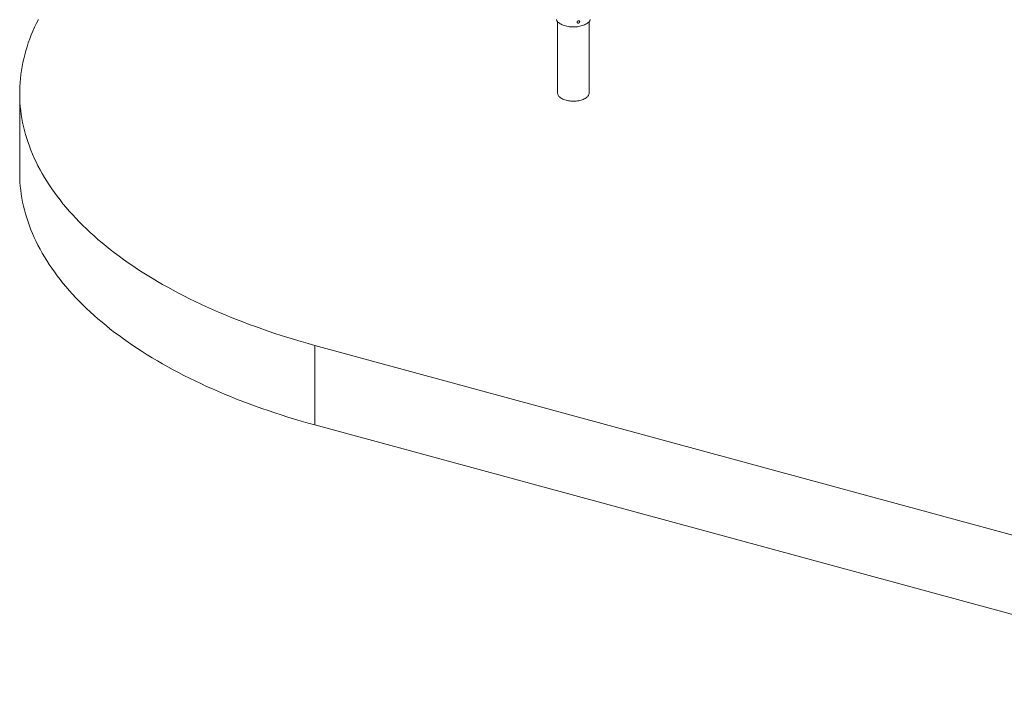
# Paper-space layout '_Trimetrisch' of a CAD drawing. Units: millimetres. Extents: x -3986 to 4280, y -2784 to 1875.
# Drawn here: x -3986 to -798, y -2677 to -533 of the extents above; entities that cross this region are included whole.
import ezdxf

# ---------------------------------------------------------------- set-up
doc = ezdxf.new("R2010")
doc.units = ezdxf.units.MM

psp = doc.layouts.new('_Trimetrisch')

# ---------------------------------------------------------------- linework, layer by layer
at = {"color": 7, "linetype": 'Continuous', "lineweight": 15}
for p, q in [((-2244.3, -539.5), (-2244.3, -770.5)), ((-2142.7, -770.5), (-2142.7, -539.5)), ((-3986.1, -770.5), (-3986.1, -1027.7)), ((-3030.1, -1587.1), (34.3, -2419.9)), ((-3030.1, -1844.2), (-3030.1, -1587.1)), ((-3030.1, -1844.2), (34.3, -2677.1))]:
    psp.add_line(p, q, dxfattribs=at)
at = {"color": 7, "linetype": 'Continuous', "lineweight": 15, "flags": 128}
for points in [[(-3925.3, -532.2), (-3931.6, -544.7), (-3937.6, -557.3), (-3943.2, -569.9), (-3948.5, -582.5), (-3953.5, -595.2), (-3958.1, -608), (-3962.3, -620.7), (-3966.2, -633.5), (-3969.8, -646.3), (-3973, -659.2), (-3975.8, -672), (-3978.3, -684.9), (-3980.5, -697.8), (-3982.3, -710.7), (-3983.8, -723.7), (-3984.9, -736.6), (-3985.6, -749.6), (-3986, -762.5), (-3986, -775.5), (-3985.7, -788.4), (-3985.1, -801.3), (-3984.1, -814.3), (-3982.7, -827.2), (-3981, -840.1), (-3978.9, -853), (-3976.5, -865.9), (-3973.7, -878.8), (-3970.6, -891.6), (-3967.1, -904.5), (-3963.3, -917.3), (-3959.1, -930), (-3954.6, -942.8), (-3949.7, -955.5), (-3944.5, -968.1), (-3939, -980.8), (-3933.1, -993.4), (-3926.8, -1005.9), (-3920.3, -1018.4), (-3913.3, -1030.8), (-3906.1, -1043.2), (-3898.5, -1055.6), (-3890.6, -1067.9), (-3882.3, -1080.1), (-3873.7, -1092.3), (-3864.8, -1104.4), (-3855.5, -1116.4), (-3845.9, -1128.4), (-3836, -1140.3), (-3825.8, -1152.1), (-3815.2, -1163.9), (-3804.4, -1175.5), (-3793.2, -1187.1), (-3781.7, -1198.7), (-3769.9, -1210.1), (-3757.8, -1221.4), (-3745.3, -1232.7), (-3732.6, -1243.8), (-3719.5, -1254.9), (-3706.2, -1265.9), (-3692.6, -1276.8), (-3678.6, -1287.5), (-3664.4, -1298.2), (-3649.9, -1308.8), (-3635.1, -1319.3), (-3620, -1329.6), (-3604.7, -1339.9), (-3589, -1350), (-3573.1, -1360), (-3556.9, -1369.9), (-3540.4, -1379.7), (-3523.7, -1389.4), (-3506.7, -1398.9), (-3489.5, -1408.4), (-3472, -1417.7), (-3454.3, -1426.8), (-3436.3, -1435.9), (-3418, -1444.8), (-3399.5, -1453.6), (-3380.8, -1462.2), (-3361.9, -1470.7), (-3342.7, -1479.1), (-3323.3, -1487.3), (-3303.7, -1495.4), (-3283.8, -1503.4), (-3263.8, -1511.2), (-3243.5, -1518.8), (-3223, -1526.3), (-3202.3, -1533.7), (-3181.4, -1540.9), (-3160.4, -1548), (-3139.1, -1554.9), (-3117.6, -1561.6), (-3096, -1568.2), (-3074.2, -1574.7), (-3052.2, -1581), (-3030.1, -1587.1)], [(-3986.1, -1027.7), (-3986, -1032.6), (-3985.7, -1045.5), (-3985.1, -1058.5), (-3984.1, -1071.4), (-3982.7, -1084.4), (-3981, -1097.3), (-3978.9, -1110.2), (-3976.5, -1123.1), (-3973.7, -1135.9), (-3970.6, -1148.8), (-3967.1, -1161.6), (-3963.3, -1174.4), (-3959.1, -1187.2), (-3954.6, -1199.9), (-3949.7, -1212.6), (-3944.5, -1225.3), (-3939, -1237.9), (-3933.1, -1250.5), (-3926.8, -1263), (-3920.3, -1275.5), (-3913.3, -1288), (-3906.1, -1300.4), (-3898.5, -1312.7), (-3890.6, -1325), (-3882.3, -1337.3), (-3873.7, -1349.4), (-3864.8, -1361.5), (-3855.5, -1373.6), (-3845.9, -1385.5), (-3836, -1397.4), (-3825.8, -1409.3), (-3815.2, -1421), (-3804.4, -1432.7), (-3793.2, -1444.3), (-3781.7, -1455.8), (-3769.9, -1467.2), (-3757.8, -1478.6), (-3745.3, -1489.8), (-3732.6, -1501), (-3719.5, -1512.1), (-3706.2, -1523), (-3692.6, -1533.9), (-3678.6, -1544.7), (-3664.4, -1555.4), (-3649.9, -1565.9), (-3635.1, -1576.4), (-3620, -1586.8), (-3604.7, -1597), (-3589, -1607.2), (-3573.1, -1617.2), (-3556.9, -1627.1), (-3540.4, -1636.9), (-3523.7, -1646.5), (-3506.7, -1656.1), (-3489.5, -1665.5), (-3472, -1674.8), (-3454.3, -1684), (-3436.3, -1693), (-3418, -1701.9), (-3399.5, -1710.7), (-3380.8, -1719.4), (-3361.9, -1727.9), (-3342.7, -1736.2), (-3323.3, -1744.5), (-3303.7, -1752.6), (-3283.8, -1760.5), (-3263.8, -1768.3), (-3243.5, -1776), (-3223, -1783.5), (-3202.3, -1790.8), (-3181.4, -1798.1), (-3160.4, -1805.1), (-3139.1, -1812), (-3117.6, -1818.8), (-3096, -1825.4), (-3074.2, -1831.8), (-3052.2, -1838.1), (-3030.1, -1844.2)]]:
    psp.add_lwpolyline(points, dxfattribs=at)
at = {"color": 144, "linetype": 'Continuous', "lineweight": 0, "flags": 128}
for points in [[(-2248.4, -532), (-2247.6, -534.2), (-2246.5, -536.4), (-2245, -538.5), (-2243.2, -540.6), (-2241.1, -542.6), (-2238.7, -544.5), (-2236, -546.3), (-2233.1, -548), (-2229.8, -549.5), (-2226.4, -551), (-2222.8, -552.2), (-2218.9, -553.4), (-2214.9, -554.3), (-2210.8, -555.1), (-2206.5, -555.7), (-2202.2, -556.2), (-2197.8, -556.5), (-2193.4, -556.5), (-2189, -556.4), (-2184.6, -556.2), (-2180.3, -555.7), (-2176.1, -555.1), (-2172, -554.3), (-2168, -553.3), (-2164.1, -552.2), (-2160.5, -550.9), (-2157, -549.5), (-2153.8, -548), (-2150.9, -546.3), (-2148.2, -544.5), (-2145.8, -542.6), (-2143.7, -540.6), (-2141.9, -538.5), (-2140.4, -536.4), (-2139.3, -534.2), (-2138.5, -531.9)], [(-2244.3, -770.5), (-2244.1, -772.6), (-2243.6, -774.8), (-2242.7, -776.9), (-2241.5, -779), (-2240, -781.1), (-2238.1, -783.1), (-2235.9, -784.9), (-2233.4, -786.7), (-2230.6, -788.4), (-2227.6, -789.9), (-2224.3, -791.3), (-2220.9, -792.6), (-2217.2, -793.7)], [(-2217.2, -793.7), (-2213.3, -794.6), (-2209.4, -795.4), (-2205.3, -796), (-2201.1, -796.4), (-2196.9, -796.6), (-2192.6, -796.7), (-2188.4, -796.6), (-2184.1, -796.3), (-2180, -795.8), (-2176, -795.1), (-2172, -794.3), (-2168.2, -793.2), (-2164.6, -792.1), (-2161.2, -790.8), (-2158.1, -789.3), (-2155.1, -787.7), (-2152.5, -786), (-2150.1, -784.2), (-2148.1, -782.3), (-2146.3, -780.3), (-2144.9, -778.2), (-2143.8, -776.1), (-2143.1, -773.9), (-2142.7, -771.7), (-2142.7, -770.5)]]:
    psp.add_lwpolyline(points, dxfattribs=at)
at = {"color": 144, "linetype": 'Continuous', "lineweight": 0}
psp.add_open_spline([(-2173, -539.5), (-2173, -539.3), (-2173, -539), (-2173.1, -538.6), (-2173.2, -538.4), (-2173.4, -537.9), (-2173.5, -537.8), (-2173.8, -537.4), (-2174, -537.3), (-2174.4, -537), (-2174.6, -536.9), (-2175, -536.7), (-2175.3, -536.6), (-2175.7, -536.5), (-2176, -536.5), (-2176.5, -536.5), (-2176.8, -536.5), (-2177.4, -536.6), (-2177.6, -536.6), (-2178.2, -536.8), (-2178.4, -536.9), (-2178.9, -537.2), (-2179.2, -537.3), (-2179.6, -537.7), (-2179.8, -537.9), (-2180.2, -538.3), (-2180.4, -538.5), (-2180.7, -538.9), (-2180.9, -539.1), (-2181.1, -539.6), (-2181.2, -539.9), (-2181.3, -540.3), (-2181.3, -540.6), (-2181.3, -541.1), (-2181.3, -541.3), (-2181.2, -541.8), (-2181.1, -542), (-2180.9, -542.4), (-2180.7, -542.6), (-2180.4, -543), (-2180.2, -543.2), (-2179.9, -543.5), (-2179.6, -543.6), (-2179.2, -543.8), (-2178.9, -543.9), (-2178.4, -544), (-2178.2, -544), (-2177.6, -544.1), (-2177.4, -544), (-2176.8, -544), (-2176.5, -543.9), (-2176, -543.7), (-2175.8, -543.6), (-2175.3, -543.3), (-2175, -543.2), (-2174.6, -542.8), (-2174.4, -542.6), (-2174, -542.2), (-2173.8, -542), (-2173.5, -541.5), (-2173.4, -541.3), (-2173.2, -540.8), (-2173.1, -540.5), (-2173, -540), (-2173, -539.8), (-2173, -539.5)], degree=3, knots=[0, 0, 0, 0, 0.03125, 0.03125, 0.0625, 0.0625, 0.09375, 0.09375, 0.125, 0.125, 0.15625, 0.15625, 0.1875, 0.1875, 0.21875, 0.21875, 0.25, 0.25, 0.28125, 0.28125, 0.3125, 0.3125, 0.34375, 0.34375, 0.375, 0.375, 0.40625, 0.40625, 0.4375, 0.4375, 0.46875, 0.46875, 0.5, 0.5, 0.53125, 0.53125, 0.5625, 0.5625, 0.59375, 0.59375, 0.625, 0.625, 0.65625, 0.65625, 0.6875, 0.6875, 0.71875, 0.71875, 0.75, 0.75, 0.78125, 0.78125, 0.8125, 0.8125, 0.84375, 0.84375, 0.875, 0.875, 0.90625, 0.90625, 0.9375, 0.9375, 0.96875, 0.96875, 1, 1, 1, 1], dxfattribs=at)

doc.saveas('drawing.dxf')
